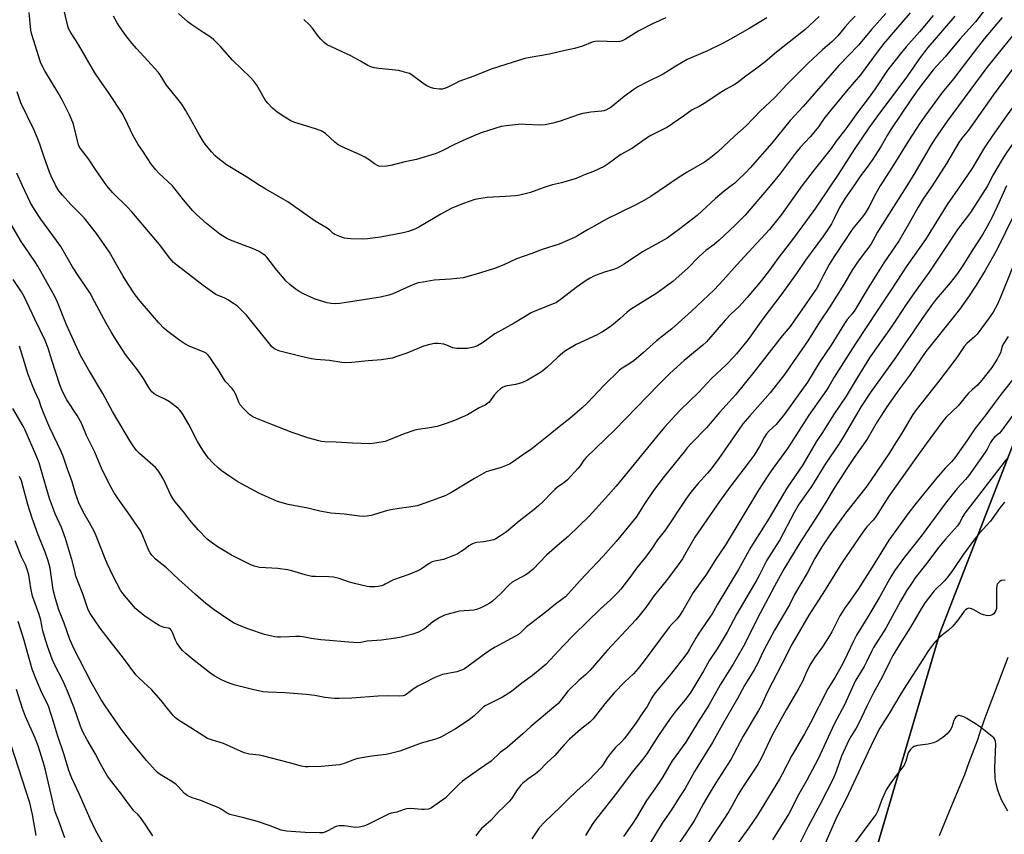
# Model space of a CAD drawing. Units: inches. Extents: x 1201772 to 1207772, y 569456 to 573457.
# Drawn here: x 1207152 to 1207558, y 569733 to 570068 of the extents above; entities that cross this region are included whole.
import ezdxf

# ---------------------------------------------------------------- set-up
doc = ezdxf.new("R2010")
doc.units = ezdxf.units.IN
doc.header["$MEASUREMENT"] = 0
for name, color, linetype in [('HYDRO-Single Line Stream', 4, 'Continuous'), ('NTRL-Pasture Land', 2, 'Continuous'), ('NTRL-Trees', 3, 'Continuous'), ('Undefined', 1, 'Continuous')]:
    doc.layers.add(name, color=color, linetype=linetype)

msp = doc.modelspace()

# ---------------------------------------------------------------- linework, layer by layer
at = {"layer": 'HYDRO-Single Line Stream'}
msp.add_lwpolyline([(1207559.04, 569805.59), (1207550.92, 569783.93), (1207549.21, 569779.49), (1207547.48, 569774.33), (1207546.41, 569771.26), (1207543.09, 569762.38), (1207541.2, 569757.31), (1207539.06, 569752.08), (1207536.19, 569745.24), (1207530.86, 569732.15)], dxfattribs=at)
at = {"layer": 'NTRL-Pasture Land'}
msp.add_lwpolyline([(1207648.03, 570096.15), (1207620, 570032.89), (1207574.92, 569928.55), (1207531.01, 569815.7), (1207490.25, 569677.1), (1207444.77, 569535.9), (1207420.47, 569456.32), (1207420.41, 569456.13), (1207014.76, 569456.17)], dxfattribs=at)
at = {"layer": 'NTRL-Trees'}
msp.add_lwpolyline([(1207771.87, 570175.42), (1207771.83, 569456.09), (1207420.41, 569456.12), (1207420.47, 569456.32), (1207444.77, 569535.9), (1207490.25, 569677.1), (1207531.01, 569815.7), (1207574.92, 569928.55), (1207620, 570032.89), (1207648.03, 570096.15)], dxfattribs=at)
at = {"layer": 'Undefined'}
for points, elevation in [([(1207552.26, 570076), (1207545.82, 570067.64), (1207539.35, 570060.37), (1207533.26, 570053.21), (1207528.38, 570047.73), (1207524.18, 570042.43), (1207522.06, 570039.6), (1207519.42, 570035.83), (1207510.93, 570023.16), (1207509.4, 570020.78), (1207506.91, 570016.36), (1207503.17, 570010.63), (1207501.14, 570007.73), (1207498.38, 570004.18), (1207495.64, 570000)], 476), ([(1207187.77, 570000), (1207183.04, 570006.7), (1207180.18, 570011.15), (1207177.31, 570014.86), (1207176.56, 570015.99), (1207176.15, 570016.91), (1207175.8, 570018.03), (1207173.99, 570025.34), (1207172.41, 570029.42), (1207169.45, 570035.16), (1207167.74, 570038.27), (1207162.22, 570047.41), (1207161.05, 570049.66), (1207160.49, 570051.02), (1207156.84, 570062.39), (1207156.51, 570064.12), (1207155.74, 570071.37)], 484), ([(1207214.83, 570000), (1207209.14, 570005.28), (1207207.97, 570006.54), (1207206.23, 570008.84), (1207202.65, 570014.33), (1207200.75, 570017.08), (1207198.63, 570020.64), (1207195.34, 570027.66), (1207194.13, 570029.87), (1207188.7, 570038.05), (1207184.57, 570043.93), (1207182.86, 570046.54), (1207176.25, 570057.99), (1207174.89, 570060.2), (1207172.77, 570063.33), (1207172.12, 570064.51), (1207171.71, 570065.78), (1207170.36, 570071.63)], 486), ([(1207508.88, 570071.04), (1207502.96, 570064.35), (1207497.61, 570057.91), (1207489.46, 570049.61), (1207474.77, 570032.65), (1207469.42, 570026.89), (1207461.81, 570017.58), (1207452.85, 570007.37), (1207451.09, 570005.5), (1207447.73, 570002.17), (1207446.53, 570001.09), (1207445.13, 570000)], 484), ([(1207518.86, 570071.33), (1207512.75, 570064.25), (1207508.06, 570058.64), (1207505.19, 570055.07), (1207498.37, 570045.71), (1207493.12, 570039.63), (1207485.99, 570031.1), (1207483.24, 570027.6), (1207481.05, 570024.36), (1207479.83, 570022.83), (1207477.58, 570020.17), (1207473.58, 570015.75), (1207471.6, 570013.43), (1207465.02, 570004.65), (1207461.15, 570000)], 482), ([(1207418.15, 570069.16), (1207412.65, 570066.8), (1207407.03, 570063.86), (1207401.48, 570060.47), (1207400.2, 570059.8), (1207399.16, 570059.48), (1207398.01, 570059.37), (1207393.92, 570059.41), (1207390.35, 570059.61), (1207388.93, 570059.53), (1207387.86, 570059.25), (1207383.82, 570057.6), (1207380.58, 570056.54), (1207375.92, 570055.63), (1207370.18, 570054.3), (1207362.27, 570052.91), (1207360, 570052.42), (1207355.19, 570050.98), (1207346.13, 570048.06), (1207339.01, 570045.21), (1207332.9, 570042.96), (1207331.58, 570042.36), (1207328.03, 570040.5), (1207326.98, 570040.08), (1207325.91, 570039.8), (1207324.81, 570039.79), (1207322.57, 570040.17), (1207321.22, 570040.55), (1207319.71, 570041.17), (1207318.97, 570041.57), (1207317.99, 570042.24), (1207313.26, 570045.82), (1207312.5, 570046.24), (1207311.43, 570046.62), (1207309.49, 570047.17), (1207308.08, 570047.48), (1207299.93, 570048.28), (1207297.96, 570048.64), (1207296.59, 570049.01), (1207295.28, 570049.63), (1207292.38, 570051.37), (1207288.27, 570053.55), (1207278.6, 570058.15), (1207277.48, 570058.91), (1207275.91, 570060.45), (1207275.01, 570061.56), (1207272.45, 570065.15), (1207271.26, 570066.38), (1207268.98, 570068.55)], 492), ([(1207481.34, 570069.79), (1207475.38, 570064.34), (1207473.51, 570062.72), (1207463.78, 570055.11), (1207459.12, 570051.04), (1207455.64, 570048.42), (1207451.09, 570045.19), (1207447.37, 570042.27), (1207446.27, 570041.57), (1207442.81, 570039.66), (1207439.76, 570037.81), (1207434.58, 570034.33), (1207431.86, 570032.75), (1207429.04, 570031.25), (1207425.44, 570028.66), (1207418.86, 570024.23), (1207411.98, 570020.71), (1207410.64, 570019.95), (1207404.37, 570015.58), (1207399.65, 570012.88), (1207394.39, 570009.07), (1207392.71, 570007.98), (1207388.39, 570005.93), (1207384.96, 570004.71), (1207381.16, 570003), (1207375.12, 570001.25), (1207371.48, 570000.42), (1207370.03, 570000)], 488), ([(1207496.19, 570069.95), (1207494.17, 570067.83), (1207492.03, 570065.47), (1207489, 570061.86), (1207487.92, 570060.72), (1207486.52, 570059.39), (1207482.71, 570056.04), (1207476.87, 570050.48), (1207468.04, 570041.7), (1207463.27, 570036.47), (1207457.02, 570030.7), (1207451.26, 570024.77), (1207446.61, 570020.57), (1207439.51, 570013.92), (1207436.07, 570011.11), (1207434.07, 570009.81), (1207426.89, 570005.69), (1207423.28, 570003.34), (1207418.37, 570000)], 486), ([(1207528.38, 570070.12), (1207522.68, 570063.49), (1207517.23, 570057.33), (1207515.3, 570055), (1207509.54, 570047.67), (1207504.39, 570039.92), (1207501.48, 570035.94), (1207497.08, 570030.18), (1207492.35, 570023.54), (1207488.39, 570018.44), (1207486.29, 570015.4), (1207479.26, 570006.59), (1207474.25, 570000)], 480), ([(1207537.32, 570069.88), (1207529.51, 570061.03), (1207526.14, 570057.03), (1207522.95, 570052.84), (1207517.73, 570045.33), (1207505.06, 570028.39), (1207501.83, 570023.88), (1207495.83, 570014.9), (1207489.24, 570004.7), (1207486, 570000)], 478), ([(1207567.58, 570070), (1207564.17, 570065.47), (1207559.63, 570060.22), (1207550.41, 570048.82), (1207534.11, 570026.67), (1207528.9, 570019.13), (1207527.04, 570016.21), (1207520.78, 570005.39), (1207517.48, 570000)], 472), ([(1207166.79, 570000), (1207164.8, 570003.97), (1207164.09, 570005.59), (1207161.91, 570011.85), (1207160.2, 570017.15), (1207159.23, 570019.62), (1207157.65, 570023.15), (1207152.39, 570034.14), (1207150.76, 570038.72)], 482), ([(1207153.08, 570000), (1207150.69, 570005.17)], 480), ([(1207486, 570000), (1207479.77, 569990.79), (1207476.17, 569985.75), (1207470.3, 569977.81), (1207464.36, 569970.06), (1207460.81, 569965.19), (1207457.63, 569961.04), (1207451.7, 569953.99), (1207449.57, 569951.58), (1207448.36, 569950.31), (1207445.13, 569947.25), (1207442.55, 569944.61), (1207434.96, 569935.66), (1207433.44, 569934.33), (1207425.71, 569928.02), (1207419.85, 569922.64), (1207415.24, 569918.11), (1207396.97, 569899.28), (1207385.3, 569888.04), (1207384.39, 569886.98), (1207382.81, 569884.56), (1207381.94, 569883.44), (1207377.61, 569878.83), (1207376.18, 569877.57), (1207373.56, 569875.83), (1207372.43, 569874.92), (1207370.97, 569873.5), (1207367.61, 569869.88), (1207365.67, 569868.09), (1207363.86, 569866.58), (1207357.77, 569861.85), (1207352.44, 569857.47), (1207350.07, 569855.73), (1207348.04, 569854.49), (1207347.24, 569854.15), (1207345.88, 569853.8), (1207343.09, 569853.28), (1207340.31, 569852.96), (1207339.21, 569852.69), (1207338.14, 569852.33), (1207336.99, 569851.69), (1207335.28, 569850.28), (1207333.85, 569849.3), (1207332.13, 569848.25), (1207330.83, 569847.62), (1207326.53, 569845.99), (1207322.95, 569845.37), (1207321.86, 569845.06), (1207320.65, 569844.4), (1207317.46, 569842.13), (1207316.24, 569841.43), (1207312.27, 569839.78), (1207305.96, 569837.61), (1207302.54, 569835.78), (1207301.75, 569835.43), (1207300.94, 569835.18), (1207299.54, 569834.9), (1207298.41, 569834.74), (1207297.3, 569834.69), (1207296.19, 569834.73), (1207295.06, 569834.89), (1207289.82, 569836.16), (1207287.83, 569836.72), (1207283.49, 569838.19), (1207281.23, 569838.77), (1207279.32, 569838.93), (1207273.76, 569838.97), (1207272.28, 569839.05), (1207269.53, 569839.67), (1207264, 569841.38), (1207262.28, 569841.77), (1207258.19, 569842.32), (1207250.72, 569842.75), (1207249.59, 569842.94), (1207248.46, 569843.25), (1207246.89, 569843.92), (1207239.21, 569847.82), (1207233.66, 569851.07), (1207231.26, 569852.77), (1207229.15, 569854.41), (1207225.4, 569858.22), (1207221.93, 569862.28), (1207219.47, 569865.54), (1207215.96, 569869.75), (1207214.95, 569871.1), (1207213.95, 569872.83), (1207211.22, 569878.83), (1207209.61, 569881.59), (1207208.79, 569882.77), (1207207.78, 569883.85), (1207205.61, 569885.87), (1207201.19, 569889.68), (1207200.03, 569890.99), (1207198.58, 569892.81), (1207197.47, 569894.55), (1207190.17, 569906.99), (1207186.06, 569914.42), (1207180.16, 569924.37), (1207176.99, 569930.03), (1207171.15, 569942.72), (1207167.12, 569952.69), (1207165.61, 569955.69), (1207159.4, 569966.92), (1207158.16, 569968.87), (1207152.51, 569977.04), (1207148.16, 569984.4)], 478), ([(1207517.48, 570000), (1207506.45, 569982.72), (1207505.34, 569980.83), (1207503.46, 569977.31), (1207502.58, 569975.84), (1207500.9, 569973.49), (1207497.47, 569969.01), (1207496.02, 569966.9), (1207495.09, 569965.45), (1207491.56, 569959.35), (1207485.44, 569949.69), (1207481.74, 569944.18), (1207476.7, 569936.07), (1207467.08, 569922.26), (1207461.16, 569914.64), (1207452.72, 569905.21), (1207449.95, 569901.87), (1207448.33, 569899.68), (1207439.94, 569887.58), (1207436.79, 569883.34), (1207435.32, 569881.52), (1207431.31, 569877.12), (1207428.49, 569873.82), (1207426.34, 569870.82), (1207417.97, 569858.29), (1207414.76, 569854.1), (1207412.14, 569850.07), (1207409.72, 569846.91), (1207406.07, 569842.48), (1207403.27, 569838.52), (1207399.63, 569833.78), (1207398.45, 569832.48), (1207395.35, 569829.42), (1207391.22, 569825.62), (1207380.3, 569814.99), (1207375.84, 569810.42), (1207368.69, 569802.8), (1207367.24, 569801.5), (1207363.23, 569798.21), (1207358.86, 569795.04), (1207354.55, 569791.62), (1207350.86, 569789.23), (1207343.65, 569785.73), (1207343.02, 569785.26), (1207341.53, 569783.73), (1207339.18, 569781.57), (1207337.17, 569779.91), (1207331.42, 569776.16), (1207326.98, 569773.55), (1207325.18, 569772.61), (1207322.87, 569771.82), (1207317.36, 569770.36), (1207308.5, 569767.02), (1207304.65, 569766), (1207302.92, 569765.71), (1207297.04, 569765.02), (1207291.22, 569764.02), (1207289.83, 569763.6), (1207285.59, 569761.92), (1207283.68, 569761.42), (1207276.08, 569760.69), (1207270.74, 569760.51), (1207269.56, 569760.56), (1207267.98, 569760.85), (1207263.02, 569762.23), (1207251.87, 569765.08), (1207250.56, 569765.31), (1207246.63, 569765.79), (1207244.42, 569766.39), (1207235.86, 569770.12), (1207234.48, 569770.6), (1207230.88, 569771.63), (1207229.26, 569772.27), (1207227.76, 569773.15), (1207222.46, 569776.65), (1207217.25, 569779.83), (1207216.09, 569780.72), (1207215.26, 569781.56), (1207212.79, 569784.56), (1207210.17, 569787.95), (1207206.15, 569792.37), (1207204.69, 569793.83), (1207201, 569797.18), (1207199.75, 569798.48), (1207194.22, 569805.88), (1207190.06, 569811.08), (1207184.96, 569817.72), (1207180.95, 569823.77), (1207180.4, 569824.71), (1207179.96, 569825.72), (1207178, 569831.5), (1207175.06, 569839.13), (1207174.66, 569840.55), (1207173.65, 569845.02), (1207170.81, 569854.72), (1207169.06, 569859.15), (1207166.43, 569864.83), (1207164.2, 569871.16), (1207162.75, 569875.84), (1207161.04, 569881.98), (1207159.85, 569885.84), (1207158.67, 569888.8), (1207154.09, 569899.36), (1207153.28, 569900.93), (1207149.06, 569908.19)], 472), ([(1207495.64, 570000), (1207492.07, 569994.87), (1207490.48, 569992.38), (1207489.76, 569991.09), (1207487.58, 569986.54), (1207486.38, 569984.29), (1207485.45, 569982.82), (1207483.11, 569979.44), (1207475.74, 569969.39), (1207472.29, 569964.34), (1207465.9, 569955.46), (1207458.16, 569945.24), (1207452.1, 569936.67), (1207447.33, 569930.78), (1207446.17, 569929.49), (1207443.14, 569926.42), (1207437, 569920.61), (1207431.67, 569914.87), (1207423.97, 569907.46), (1207422.22, 569905.65), (1207417.67, 569900.56), (1207414.33, 569896.62), (1207397.75, 569876.26), (1207393.29, 569871.23), (1207386.53, 569863.86), (1207377.97, 569855.44), (1207373.39, 569851.69), (1207368.93, 569847.77), (1207363.53, 569842.09), (1207361.83, 569840.61), (1207360.48, 569839.62), (1207356.27, 569837.49), (1207354.87, 569836.6), (1207353.6, 569835.55), (1207349.99, 569831.81), (1207346.73, 569828.82), (1207345.56, 569828), (1207344.16, 569827.15), (1207341.68, 569825.93), (1207340.09, 569825.34), (1207338.96, 569825.1), (1207333.15, 569824.66), (1207332, 569824.49), (1207329.42, 569823.8), (1207326.87, 569823), (1207325.07, 569822.12), (1207322.14, 569820.38), (1207321.26, 569819.67), (1207319.21, 569817.79), (1207318.03, 569816.98), (1207316.2, 569816), (1207313.92, 569815.25), (1207309.06, 569813.96), (1207306.89, 569813.53), (1207300.96, 569812.74), (1207295.1, 569812.29), (1207292.44, 569811.76), (1207291.28, 569811.65), (1207285.78, 569812.04), (1207279.55, 569812.65), (1207275.91, 569812.87), (1207271.94, 569813.43), (1207268.6, 569814.08), (1207267.47, 569814.23), (1207265.73, 569814.28), (1207262.88, 569814.11), (1207259.33, 569814.03), (1207258.14, 569814.06), (1207257.02, 569814.19), (1207254.5, 569814.64), (1207252.8, 569815.1), (1207246.26, 569817.29), (1207241.83, 569819.02), (1207240.01, 569819.93), (1207238.02, 569821.12), (1207232.03, 569825.29), (1207228.61, 569827.82), (1207224.25, 569831.57), (1207221.29, 569834.32), (1207217.62, 569837.56), (1207212.32, 569842.64), (1207207.9, 569846.19), (1207206.29, 569847.81), (1207205.6, 569848.69), (1207205.05, 569849.71), (1207202.68, 569855.8), (1207201.81, 569857.66), (1207196.62, 569865.23), (1207192.4, 569870.94), (1207190.78, 569873.53), (1207189.55, 569875.66), (1207185.84, 569882.93), (1207182.87, 569890.23), (1207179.37, 569897.1), (1207177.27, 569902.12), (1207175.49, 569905.36), (1207171.28, 569911.79), (1207169.45, 569915.25), (1207168.34, 569917.92), (1207165.13, 569928.16), (1207163.64, 569933.16), (1207162.43, 569936.3), (1207158.11, 569945.07), (1207153.76, 569954.43), (1207152.67, 569956.3), (1207149.24, 569961.43)], 476), ([(1207506.55, 570000), (1207504.65, 569996.8), (1207501.95, 569991.48), (1207500.3, 569988.66), (1207499.27, 569987.25), (1207496.56, 569984.11), (1207495.21, 569982.35), (1207487.48, 569970.81), (1207485.51, 569967.53), (1207483.14, 569963.18), (1207481.32, 569959.57), (1207480.33, 569957.85), (1207478.48, 569955.05), (1207474.43, 569949.32), (1207469.46, 569942.04), (1207466.13, 569938.15), (1207454.37, 569923.15), (1207447, 569914.05), (1207440.3, 569906.52), (1207434.92, 569900.2), (1207428.63, 569893.78), (1207426.98, 569891.97), (1207425.64, 569890.36), (1207417.51, 569880.17), (1207413.09, 569874.39), (1207409.3, 569868.94), (1207406.94, 569864.98), (1207405.9, 569863.47), (1207397.74, 569853.49), (1207392.29, 569847.35), (1207382.78, 569837.32), (1207376.78, 569830.66), (1207375.35, 569829.47), (1207372.63, 569827.56), (1207368.26, 569824.03), (1207361.77, 569819.04), (1207360.79, 569818.2), (1207358.73, 569816.17), (1207357.39, 569815.08), (1207355.96, 569814.24), (1207347.75, 569809.84), (1207345.69, 569808.64), (1207342.42, 569806.33), (1207336.12, 569801.59), (1207335.15, 569800.94), (1207334.4, 569800.56), (1207332.02, 569799.78), (1207326.17, 569798.58), (1207322.74, 569797.21), (1207318.9, 569795.35), (1207315.88, 569793.76), (1207314.43, 569792.85), (1207311.17, 569790.4), (1207310.68, 569790.13), (1207309.87, 569789.85), (1207308.43, 569789.72), (1207303.74, 569789.78), (1207299.65, 569789.73), (1207288.76, 569788.85), (1207283.56, 569788.67), (1207281.56, 569788.75), (1207277.57, 569789.12), (1207273.48, 569789.94), (1207269.96, 569790.37), (1207261.22, 569791.05), (1207254.23, 569791.29), (1207252.07, 569791.54), (1207247.84, 569792.44), (1207240.67, 569794.26), (1207238.21, 569795.1), (1207235.27, 569796.27), (1207232.06, 569798.12), (1207230.14, 569799.43), (1207223.81, 569804.33), (1207220.43, 569807.18), (1207218.93, 569808.56), (1207217.83, 569809.84), (1207216.62, 569811.67), (1207216.14, 569812.71), (1207214.9, 569815.99), (1207214.48, 569816.68), (1207213.97, 569817.26), (1207213.59, 569817.56), (1207213.17, 569817.74), (1207211.41, 569817.97), (1207210.61, 569818.25), (1207209.3, 569818.87), (1207207.54, 569819.9), (1207203.47, 569822.68), (1207200.7, 569824.85), (1207199.61, 569825.83), (1207194.34, 569831.95), (1207193.42, 569833.38), (1207190.38, 569839.2), (1207187.97, 569844.29), (1207186.91, 569846.75), (1207183.35, 569855.82), (1207182.54, 569857.62), (1207180.65, 569861.12), (1207178.02, 569865.67), (1207176.17, 569869.41), (1207174.88, 569873.18), (1207173.43, 569878.02), (1207171.56, 569883.22), (1207169.94, 569888.24), (1207168.97, 569890.5), (1207164.22, 569900.27), (1207161.95, 569905.76), (1207160.78, 569908.98), (1207159.95, 569911.57), (1207158, 569915.68), (1207157.31, 569917.3), (1207155.42, 569922.31), (1207151.77, 569933.92)], 474), ([(1207527.89, 570000), (1207524.25, 569994.57), (1207522.14, 569991.19), (1207519.04, 569985.56), (1207514.29, 569977.43), (1207508.03, 569968.29), (1207504.52, 569962.82), (1207501.52, 569957.98), (1207496.02, 569948.7), (1207494.93, 569947.21), (1207492.95, 569944.84), (1207491.82, 569943.25), (1207486.24, 569934.3), (1207481.68, 569927.47), (1207476.6, 569919.09), (1207473.33, 569914.73), (1207467.09, 569905.95), (1207464.77, 569902.96), (1207463.64, 569901.63), (1207460.78, 569899.06), (1207459.65, 569897.76), (1207458.72, 569896.26), (1207456.8, 569892.64), (1207454.49, 569889.05), (1207452.02, 569885.66), (1207444.55, 569875.84), (1207440.33, 569869.9), (1207430.17, 569855.15), (1207428, 569851.7), (1207425.89, 569847.8), (1207424.99, 569846.33), (1207423.18, 569843.77), (1207418.79, 569837.84), (1207416.56, 569834.99), (1207413.33, 569831.22), (1207409.89, 569826.28), (1207405.83, 569821.17), (1207393.99, 569808.46), (1207387, 569800.41), (1207385.15, 569798.57), (1207382.3, 569796.11), (1207378.53, 569792.57), (1207377.77, 569791.71), (1207374.57, 569787.63), (1207373.63, 569786.58), (1207372.79, 569785.79), (1207362.48, 569777.14), (1207359.25, 569774.15), (1207353.86, 569769.46), (1207352.7, 569768.54), (1207349.86, 569766.5), (1207346.19, 569762.95), (1207340.9, 569759.3), (1207334.36, 569754.59), (1207332.84, 569753.25), (1207327.17, 569747.59), (1207321.54, 569743.68), (1207320.81, 569743.3), (1207320.31, 569743.13), (1207318.72, 569742.92), (1207317.55, 569742.97), (1207312.86, 569743.39), (1207311.42, 569743.32), (1207310.31, 569743.01), (1207307.28, 569741.95), (1207304.91, 569741.41), (1207304.08, 569741.13), (1207301.44, 569739.88), (1207295.33, 569736.76), (1207293.69, 569736.13), (1207291.71, 569735.73), (1207290.28, 569735.59), (1207285.53, 569736.22), (1207284.37, 569736.31), (1207283.5, 569736.28), (1207282.7, 569736.09), (1207281.92, 569735.79), (1207279.16, 569734.3), (1207277.65, 569733.61), (1207276.86, 569733.4), (1207275.4, 569733.33), (1207269.5, 569733.51), (1207261.84, 569734.11), (1207259.68, 569734.46), (1207255.06, 569736.25), (1207249.9, 569737.98), (1207244.25, 569739.54), (1207238.45, 569740.86), (1207237.3, 569741.43), (1207234.92, 569743.15), (1207233.71, 569743.82), (1207230.14, 569745.12), (1207226.46, 569746.63), (1207222.92, 569747.82), (1207220.93, 569748.79), (1207219.81, 569749.63), (1207217.23, 569752.41), (1207216.19, 569753.36), (1207213.81, 569754.93), (1207209.72, 569757.41), (1207208.65, 569758.23), (1207207.64, 569759.24), (1207204.19, 569763.2), (1207197.69, 569770.95), (1207193.86, 569776), (1207187.03, 569785.69), (1207185.34, 569788.39), (1207181.31, 569795.45), (1207176.39, 569805.08), (1207174.44, 569808.73), (1207172.49, 569813.1), (1207170.16, 569819.75), (1207168.01, 569825.24), (1207166.64, 569829.76), (1207165.72, 569833.47), (1207164.39, 569842.38), (1207163.6, 569845.52), (1207162.36, 569849), (1207159.48, 569856.2), (1207156.98, 569863.01), (1207155.23, 569868.62), (1207153.21, 569876.36), (1207152.57, 569878.44), (1207151.85, 569880.19)], 470), ([(1207474.25, 570000), (1207469.85, 569993.76), (1207465.77, 569988.15), (1207460.81, 569982), (1207455.69, 569976.31), (1207447.44, 569967.49), (1207441.82, 569961.13), (1207438.05, 569957.17), (1207428.74, 569948.33), (1207420.64, 569941.08), (1207414.35, 569936.13), (1207408.84, 569931.2), (1207405.1, 569928.08), (1207402.85, 569926.5), (1207400.16, 569924.91), (1207399.05, 569924.06), (1207392.54, 569917.68), (1207385.88, 569910.62), (1207383.65, 569908.48), (1207378.53, 569904.17), (1207374.15, 569900.67), (1207370.49, 569897.59), (1207362.93, 569891.58), (1207359.03, 569889.01), (1207355.01, 569886.13), (1207353.78, 569885.36), (1207350.33, 569883.92), (1207346, 569882.75), (1207344.16, 569882.07), (1207339.31, 569879.37), (1207329.52, 569873.45), (1207328.49, 569872.89), (1207327.42, 569872.43), (1207319.31, 569869.38), (1207315.66, 569868.15), (1207312.19, 569867.53), (1207308.2, 569867.04), (1207304.82, 569866.49), (1207303.41, 569866.13), (1207296.71, 569864.1), (1207295.07, 569863.82), (1207293.43, 569863.71), (1207291.97, 569863.83), (1207285.53, 569864.71), (1207280.07, 569865.16), (1207277.84, 569865.49), (1207275.61, 569865.95), (1207270.64, 569867.22), (1207262.47, 569868.68), (1207258.14, 569869.97), (1207255.69, 569870.94), (1207250.64, 569873.26), (1207241.76, 569878.04), (1207238.41, 569880.18), (1207234.92, 569882.67), (1207233.81, 569883.58), (1207231.5, 569885.79), (1207229.48, 569887.88), (1207227.28, 569891), (1207225.19, 569894.65), (1207221.55, 569901.59), (1207219.22, 569905.69), (1207218.41, 569906.91), (1207217.82, 569907.57), (1207216.97, 569908.33), (1207213.61, 569910.96), (1207211.98, 569911.93), (1207208.52, 569913.54), (1207207.28, 569914.33), (1207206.39, 569915.08), (1207205.86, 569915.7), (1207205.07, 569916.83), (1207202.9, 569920.56), (1207200.46, 569924.23), (1207196.43, 569929.19), (1207195.46, 569930.51), (1207190.76, 569937.74), (1207189.53, 569939.77), (1207187.52, 569943.34), (1207182.74, 569952.31), (1207180.84, 569955.72), (1207178.81, 569958.83), (1207176.21, 569962.61), (1207173.65, 569966.64), (1207168.78, 569975.03), (1207167.1, 569977.47), (1207160.53, 569986.29), (1207157.92, 569990.18), (1207156.33, 569993.04), (1207153.08, 570000)], 480), ([(1207461.15, 570000), (1207450.78, 569987.88), (1207446.78, 569983.8), (1207440.17, 569977.55), (1207438.1, 569975.86), (1207434.7, 569973.37), (1207433.39, 569972.29), (1207431.55, 569970.54), (1207427.31, 569966.17), (1207420.97, 569960.56), (1207417.52, 569957.92), (1207414.46, 569955.81), (1207403.62, 569949.04), (1207402.26, 569947.98), (1207399.21, 569945.19), (1207396.58, 569942.94), (1207395.22, 569941.94), (1207392.09, 569939.86), (1207390.86, 569939.11), (1207389.81, 569938.57), (1207381.25, 569934.67), (1207376.84, 569932.03), (1207375.69, 569931.15), (1207373.48, 569929.24), (1207369.31, 569925.29), (1207367.49, 569923.74), (1207366.29, 569922.87), (1207361.18, 569919.92), (1207358.8, 569918.85), (1207356.25, 569918.11), (1207352.06, 569917.38), (1207350.83, 569916.91), (1207349.97, 569916.34), (1207348.76, 569915.17), (1207347.44, 569913.68), (1207345.3, 569910.91), (1207344.31, 569909.98), (1207343.63, 569909.57), (1207341.26, 569908.44), (1207336.41, 569905.67), (1207331.01, 569903.34), (1207327.59, 569902.03), (1207323.98, 569900.86), (1207319.89, 569900.09), (1207316.08, 569899.59), (1207314.68, 569899.27), (1207310.31, 569897.76), (1207303.81, 569895.17), (1207302.44, 569894.69), (1207298.17, 569893.91), (1207296.14, 569893.72), (1207289, 569893.99), (1207282.33, 569894.42), (1207277.62, 569894.49), (1207276.2, 569894.62), (1207275.08, 569894.85), (1207270.62, 569896.12), (1207264.15, 569898.38), (1207255.43, 569901.83), (1207249.2, 569904.18), (1207247.99, 569904.79), (1207246.68, 569905.67), (1207244.22, 569908.1), (1207242.7, 569909.81), (1207242.16, 569910.79), (1207240.88, 569913.97), (1207240.09, 569915.51), (1207239.37, 569916.42), (1207236.58, 569919.5), (1207233.63, 569924.25), (1207231.72, 569926.99), (1207230.21, 569929.38), (1207229.5, 569930.25), (1207228.65, 569930.98), (1207227.92, 569931.41), (1207222.05, 569933.82), (1207219.98, 569934.82), (1207217.87, 569936.28), (1207212.31, 569940.39), (1207211.22, 569941.34), (1207209.21, 569943.49), (1207201.53, 569952.43), (1207199.47, 569955.13), (1207196.28, 569959.83), (1207194.46, 569962.74), (1207191.95, 569967.33), (1207188.88, 569972.62), (1207183.53, 569980.36), (1207178.39, 569986.77), (1207172.91, 569992.35), (1207169.48, 569996.09), (1207168.06, 569997.96), (1207166.79, 570000)], 482), ([(1207445.13, 570000), (1207442.16, 569997.77), (1207438.62, 569994.77), (1207431.05, 569987.74), (1207423.91, 569982.27), (1207418.65, 569978.39), (1207408.58, 569972.84), (1207400.95, 569967.76), (1207398.08, 569966.06), (1207396.61, 569965.45), (1207392.81, 569964.36), (1207389.8, 569963.34), (1207388.47, 569962.8), (1207386.98, 569962.01), (1207385.28, 569960.95), (1207381.18, 569958.12), (1207375.11, 569953.42), (1207373.03, 569951.97), (1207371.46, 569951.21), (1207364.16, 569948.33), (1207362.6, 569947.59), (1207355.64, 569943.37), (1207347.7, 569939), (1207346.52, 569938.21), (1207342.62, 569935.27), (1207340.5, 569934.07), (1207338.93, 569933.53), (1207336.43, 569933.02), (1207334.68, 569932.91), (1207332.03, 569932.98), (1207331.16, 569933.06), (1207330.35, 569933.24), (1207327.48, 569934.49), (1207326.69, 569934.74), (1207324.34, 569935.08), (1207322.87, 569935.08), (1207320.88, 569934.67), (1207318.35, 569933.97), (1207311.46, 569931.01), (1207307.32, 569929.6), (1207305.37, 569929.04), (1207301.04, 569928.35), (1207295.44, 569927.94), (1207288.8, 569927.19), (1207285.97, 569927.08), (1207284.56, 569927.16), (1207279.61, 569927.99), (1207274.09, 569928.39), (1207272.1, 569928.72), (1207267.86, 569929.65), (1207259.1, 569931.89), (1207257.7, 569932.38), (1207256.53, 569933.12), (1207255.67, 569933.84), (1207254.9, 569934.69), (1207245.27, 569946.65), (1207243.67, 569948.34), (1207241.58, 569950.37), (1207240, 569951.55), (1207237.64, 569953.01), (1207236.39, 569953.65), (1207232.76, 569955.26), (1207231.26, 569956.15), (1207227.42, 569958.93), (1207216.63, 569967.29), (1207215.28, 569968.44), (1207213.73, 569970.15), (1207209.42, 569975.76), (1207206.46, 569979.43), (1207198.05, 569989.31), (1207196.25, 569991.25), (1207190.22, 569997.06), (1207187.77, 570000)], 484), ([(1207418.37, 570000), (1207411.96, 569995.59), (1207408.1, 569993.35), (1207405.2, 569991.83), (1207393.37, 569986.15), (1207388.93, 569983.51), (1207385.82, 569981.81), (1207381.74, 569979.34), (1207380.46, 569978.66), (1207374.2, 569975.91), (1207367.22, 569973.71), (1207362.99, 569972.05), (1207356.58, 569969.95), (1207351.39, 569967.49), (1207347.51, 569965.99), (1207340.03, 569963.61), (1207334.63, 569962.12), (1207329.37, 569961.49), (1207322.73, 569961.1), (1207318.11, 569960.36), (1207316.11, 569959.96), (1207313.93, 569959.16), (1207305.68, 569955.52), (1207304, 569954.98), (1207300.58, 569954.07), (1207283.76, 569951.48), (1207282.04, 569951.33), (1207280.29, 569951.47), (1207278.56, 569951.76), (1207273.58, 569953.34), (1207268.82, 569955.5), (1207267.09, 569956.48), (1207265.42, 569957.56), (1207263.16, 569959.38), (1207261.71, 569960.77), (1207257.82, 569965.24), (1207253.73, 569970.56), (1207253.13, 569971.18), (1207252.23, 569971.9), (1207250.5, 569972.97), (1207247.51, 569974.28), (1207245.59, 569975.06), (1207238.75, 569977.57), (1207237.19, 569978.28), (1207234.36, 569980.07), (1207228.88, 569984.48), (1207224.75, 569988.21), (1207223.08, 569989.85), (1207219.38, 569994.28), (1207214.83, 570000)], 486), ([(1207370.03, 570000), (1207367.57, 569999.17), (1207362.41, 569997.22), (1207360.76, 569996.77), (1207357.99, 569996.17), (1207356.26, 569995.93), (1207352.12, 569995.56), (1207344.55, 569995.17), (1207341.13, 569994.69), (1207339.43, 569994.32), (1207334.71, 569992.75), (1207329.69, 569990.59), (1207325.39, 569988.29), (1207316.3, 569982.9), (1207314.76, 569982.19), (1207312.1, 569981.16), (1207309.86, 569980.56), (1207300.51, 569978.86), (1207295.19, 569978.12), (1207293.11, 569977.99), (1207288.35, 569978.09), (1207286.88, 569978.22), (1207285.77, 569978.49), (1207283.86, 569979.09), (1207281.76, 569979.92), (1207281.09, 569980.39), (1207279.69, 569981.74), (1207278.64, 569982.6), (1207273.7, 569985.43), (1207262.41, 569993.33), (1207260.43, 569994.56), (1207253.26, 569998.64), (1207251.03, 570000)], 488), ([(1207539.43, 570000), (1207534.12, 569992.33), (1207525.12, 569977.9), (1207517.53, 569967), (1207511.06, 569957.07), (1207505.52, 569948.95), (1207496.22, 569934.81), (1207487.52, 569921.21), (1207485.31, 569917.3), (1207484.39, 569915.84), (1207477.09, 569905.5), (1207471.98, 569897.55), (1207468.32, 569891.69), (1207461.62, 569882.6), (1207459.85, 569880.05), (1207456.41, 569874.62), (1207442.65, 569851.8), (1207438.82, 569846.11), (1207434.92, 569839.93), (1207429.41, 569832.38), (1207425.14, 569824.99), (1207423.93, 569823.09), (1207422.79, 569821.58), (1207420.67, 569819.38), (1207419.57, 569818.08), (1207408.86, 569803.76), (1207406.69, 569801.07), (1207404.79, 569798.89), (1207401.23, 569795.59), (1207396.91, 569791.09), (1207392.98, 569786.51), (1207388.17, 569780.29), (1207386.79, 569778.99), (1207382.93, 569776), (1207378.51, 569771.99), (1207376.27, 569769.62), (1207372.25, 569765.12), (1207369.1, 569762.2), (1207365.78, 569758.81), (1207364.46, 569757.73), (1207361.26, 569755.49), (1207359.21, 569753.84), (1207358.35, 569753.04), (1207356.83, 569751.06), (1207354.52, 569747.41), (1207353.63, 569746.29), (1207351.43, 569744.06), (1207349.17, 569741.99), (1207345.98, 569738.46), (1207342.22, 569735.11), (1207341.18, 569734.06), (1207339.81, 569732.13)], 468), ([(1207550.66, 570000), (1207543.65, 569989.05), (1207541.56, 569986.16), (1207538.38, 569982.03), (1207533.82, 569975.08), (1207526.65, 569964.38), (1207521.3, 569957.05), (1207517.71, 569951.92), (1207511.01, 569941.7), (1207504.3, 569932.33), (1207502.15, 569929.17), (1207496.96, 569920.82), (1207492.51, 569913.27), (1207487.28, 569905.61), (1207482.76, 569898.32), (1207480.11, 569894.43), (1207474.62, 569885.08), (1207468.06, 569875.4), (1207460.73, 569863.07), (1207453.22, 569851.06), (1207448.05, 569841.85), (1207439.31, 569827.31), (1207437.2, 569823.61), (1207436.29, 569822.2), (1207432.94, 569817.44), (1207431.52, 569815.27), (1207430.45, 569813.52), (1207427.95, 569809.09), (1207427.05, 569807.68), (1207425.59, 569805.62), (1207419.59, 569797.93), (1207415.68, 569793.42), (1207413.31, 569790.52), (1207412.53, 569789.33), (1207410.46, 569785.49), (1207408.74, 569783), (1207405.79, 569778.5), (1207401.15, 569772.27), (1207400.06, 569771.07), (1207397.22, 569768.35), (1207395.16, 569765.86), (1207393.94, 569764.21), (1207392.38, 569761.54), (1207391.55, 569760.48), (1207386.5, 569755.16), (1207381.48, 569750.61), (1207377.67, 569746.98), (1207374.78, 569744.05), (1207368.29, 569737.9), (1207365.99, 569735.39), (1207364.79, 569733.77), (1207362.89, 569730.83)], 466), ([(1207558.53, 570000), (1207554.75, 569991.44), (1207552.22, 569986.31), (1207550.05, 569982.22), (1207548.77, 569980.03), (1207544.66, 569973.78), (1207540.8, 569967.52), (1207538.34, 569963.91), (1207535.33, 569959.99), (1207529.63, 569953.28), (1207527.52, 569950.6), (1207523.76, 569945.34), (1207519.87, 569939.46), (1207517.21, 569935.67), (1207513, 569929.41), (1207502.42, 569914.66), (1207498.72, 569909.08), (1207491.65, 569897.11), (1207489.48, 569893.58), (1207484.1, 569885.72), (1207478.15, 569876.14), (1207473.06, 569868.95), (1207471.01, 569865.31), (1207465.15, 569854.14), (1207463.69, 569851.72), (1207459.74, 569845.79), (1207456.77, 569839.64), (1207455.69, 569837.59), (1207447.47, 569823.68), (1207443.39, 569816.12), (1207439.31, 569809.23), (1207436.2, 569804.56), (1207433.86, 569800.24), (1207428.39, 569791.39), (1207426.07, 569788.17), (1207422.4, 569783.74), (1207419.88, 569780.46), (1207415.07, 569773.41), (1207410.31, 569765.94), (1207408.72, 569763.67), (1207404.24, 569758.32), (1207397.87, 569749.75), (1207388.74, 569738.22), (1207387.79, 569736.8), (1207385.07, 569732.25)], 464), ([(1207565.12, 569995.17), (1207554.58, 569973.67), (1207549.81, 569965.07), (1207546.05, 569959.01), (1207543.19, 569954.72), (1207539.22, 569949.02), (1207532.1, 569940.04), (1207527.14, 569933.96), (1207525.37, 569931.66), (1207518.54, 569921.86), (1207514.4, 569916.35), (1207509.2, 569908.86), (1207505.27, 569902.71), (1207501.12, 569895.65), (1207495.77, 569888.06), (1207492.98, 569883.93), (1207487.54, 569875.37), (1207484.57, 569870.37), (1207480.96, 569864.61), (1207473.33, 569852.86), (1207466.83, 569841.99), (1207462.96, 569835.02), (1207460.3, 569830.11), (1207455.97, 569821.77), (1207451.15, 569812.06), (1207450.08, 569810.05), (1207445.84, 569802.86), (1207440.6, 569794.29), (1207435.84, 569786.01), (1207431.45, 569779.16), (1207426.41, 569770.73), (1207420.78, 569763), (1207416.56, 569755.73), (1207413.64, 569751.5), (1207410.2, 569746.69), (1207406.02, 569739.71), (1207404.28, 569736.97), (1207400.68, 569731.9)], 462), ([(1207567.94, 569983.41), (1207556.46, 569955.02), (1207554.8, 569951.2), (1207553.01, 569947.9), (1207551.38, 569945.53), (1207546.5, 569938.89), (1207545.48, 569937.86), (1207542.24, 569934.98), (1207541.11, 569933.81), (1207538.67, 569930.04), (1207537.67, 569928.64), (1207530.7, 569919.47), (1207521.34, 569907.68), (1207520, 569905.71), (1207515.38, 569898.01), (1207512.19, 569893.08), (1207510.36, 569889.93), (1207502.48, 569878.39), (1207500.54, 569875.7), (1207492.14, 569865.16), (1207485.45, 569855.75), (1207482.38, 569851.16), (1207479.55, 569846.48), (1207476.37, 569840.43), (1207471.21, 569831.56), (1207469.17, 569827.38), (1207462.97, 569816.91), (1207458.33, 569808.15), (1207455.89, 569802.98), (1207454.6, 569800.52), (1207450.6, 569794.08), (1207447.7, 569788.74), (1207441.56, 569778.06), (1207437.4, 569770.55), (1207429.99, 569758.64), (1207426.12, 569751.62), (1207423.59, 569747.88), (1207420.46, 569742.87), (1207416.58, 569737.39), (1207411.17, 569728.34)], 460), ([(1207559.22, 569937.93), (1207557.15, 569934.72), (1207556.77, 569933.74), (1207556.01, 569931.18), (1207555.32, 569929.64), (1207554.76, 569928.63), (1207552.48, 569925.14), (1207548.37, 569919.84), (1207546.54, 569917.91), (1207544.39, 569915.96), (1207542.91, 569914.51), (1207541.93, 569913.4), (1207539.91, 569910.81), (1207538.57, 569909.28), (1207533.74, 569904.72), (1207532.25, 569903.03), (1207525.49, 569893.7), (1207521.82, 569888.79), (1207515.46, 569879.63), (1207510.02, 569872.17), (1207504.56, 569863.49), (1207503.58, 569862.25), (1207501.03, 569859.43), (1207499.6, 569857.63), (1207490.67, 569844.63), (1207483.8, 569833.51), (1207477.09, 569823.11), (1207470.16, 569811.2), (1207466.11, 569803.08), (1207460.05, 569791.48), (1207457.39, 569785.75), (1207456.37, 569783.73), (1207449.96, 569773.14), (1207444.9, 569763.53), (1207438.75, 569753.96), (1207435.54, 569748.78), (1207433.67, 569745.49), (1207430.72, 569739.84), (1207429.86, 569738.34), (1207426.82, 569733.73), (1207420.46, 569724.52)], 458), ([(1207561.6, 569920.69), (1207556.7, 569914.62), (1207553.43, 569910.35), (1207549.98, 569905.65), (1207545.46, 569899.88), (1207542.54, 569895.37), (1207537.31, 569887.89), (1207535.91, 569886.28), (1207533.37, 569883.76), (1207530.4, 569880.39), (1207521.28, 569869.19), (1207517.85, 569864.78), (1207514.08, 569859.45), (1207510.1, 569854.01), (1207503.25, 569842.81), (1207497.41, 569833.78), (1207494.27, 569829.19), (1207492.08, 569826.25), (1207490.79, 569824.34), (1207489.91, 569822.83), (1207486.56, 569816.23), (1207485.62, 569814.52), (1207482.67, 569810.05), (1207479.33, 569805.28), (1207477.5, 569802.4), (1207476, 569799.37), (1207474.42, 569795.77), (1207473.02, 569793.04), (1207467.74, 569784.03), (1207462.1, 569773.94), (1207457.56, 569764.3), (1207456.03, 569761.48), (1207450, 569752.47), (1207448, 569749.13), (1207445.27, 569744.1), (1207444.1, 569742.12), (1207441.76, 569738.54), (1207438.35, 569733.56), (1207430.83, 569722)], 456), ([(1207206.79, 569732.16), (1207205.92, 569733.3), (1207203.63, 569736.89), (1207201.6, 569739.67), (1207200.69, 569740.76), (1207198.92, 569742.49), (1207197.6, 569744.11), (1207195.95, 569746.23), (1207193.78, 569749.34), (1207189.8, 569754.4), (1207188.06, 569756.76), (1207185.22, 569761.76), (1207183, 569766.02), (1207179.65, 569771.73), (1207177.92, 569774.92), (1207176.94, 569777.33), (1207174.31, 569784.87), (1207171.61, 569791.76), (1207169.62, 569796.14), (1207166.18, 569802.72), (1207165.28, 569804.87), (1207163.26, 569810.29), (1207162.06, 569814.28), (1207161.45, 569816.55), (1207160.53, 569821.06), (1207159.95, 569823.33), (1207157.19, 569830.94), (1207156.52, 569834.26), (1207155.62, 569839.68), (1207154.96, 569841.93), (1207154.34, 569843.56), (1207152.65, 569847.1), (1207150.03, 569853.64)], 468), ([(1207186.32, 569728.85), (1207183.3, 569734.18), (1207180.74, 569739.46), (1207176.45, 569749.23), (1207173.39, 569755.96), (1207172.15, 569759.1), (1207170.13, 569765.55), (1207167.38, 569773.64), (1207165.8, 569779.13), (1207163.91, 569785.18), (1207163.22, 569786.75), (1207161.04, 569791.05), (1207158.55, 569796.92), (1207157.05, 569800.81), (1207153.43, 569813.56), (1207151.25, 569820.4)], 466), ([(1207170.52, 569731.31), (1207167.9, 569738.57), (1207166.45, 569742.05), (1207164.75, 569749.72), (1207162.36, 569759.68), (1207161.56, 569762.58), (1207159.47, 569769.26), (1207158.27, 569772.39), (1207154.19, 569781.34), (1207153.03, 569784.58), (1207150.59, 569792.46)], 464), ([(1207158.69, 569732.28), (1207157.14, 569740.96), (1207156.02, 569745.69), (1207148.34, 569769.5)], 462)]:
    msp.add_lwpolyline(points, dxfattribs=dict(at, elevation=elevation))
for points in [[(1207594.14, 570076.73, 468), (1207582.95, 570062.86, 468), (1207579.02, 570057.17, 468), (1207575.83, 570053.08, 468), (1207572.85, 570049.06, 468), (1207568.03, 570042.04, 468), (1207564.35, 570036.52, 468), (1207559.55, 570030.28, 468), (1207552.61, 570020.5, 468), (1207549.48, 570015.75, 468), (1207544.28, 570006.96, 468), (1207539.43, 570000, 468)], [(1207459.78, 570069.17, 490), (1207452.74, 570064.96, 490), (1207444.81, 570060.45, 490), (1207441.8, 570058.82, 490), (1207435.39, 570055.56, 490), (1207426.88, 570051.99, 490), (1207422.28, 570049.35, 490), (1207417.04, 570046.04, 490), (1207410.37, 570042.78, 490), (1207406.61, 570040.73, 490), (1207404.92, 570039.64, 490), (1207400.95, 570036.83, 490), (1207395.56, 570032.45, 490), (1207393.41, 570031.17, 490), (1207392.65, 570030.86, 490), (1207391.83, 570030.7, 490), (1207387.29, 570030.33, 490), (1207383.89, 570029.83, 490), (1207382.47, 570029.4, 490), (1207374.61, 570026.65, 490), (1207371.59, 570025.79, 490), (1207368.46, 570025.14, 490), (1207366.34, 570025.01, 490), (1207360.24, 570025.33, 490), (1207358.49, 570025.34, 490), (1207352.32, 570024.74, 490), (1207350.29, 570024.43, 490), (1207342.4, 570021.91, 490), (1207339.93, 570021, 490), (1207334.59, 570018.68, 490), (1207331.08, 570016.99, 490), (1207326.02, 570014.37, 490), (1207323.57, 570013.31, 490), (1207315.4, 570010.84, 490), (1207310.52, 570009.82, 490), (1207304.88, 570008.38, 490), (1207303.18, 570008.11, 490), (1207300.65, 570008.02, 490), (1207299.84, 570008.13, 490), (1207299.32, 570008.33, 490), (1207298.09, 570009.07, 490), (1207295.9, 570010.76, 490), (1207294.09, 570011.79, 490), (1207291.96, 570012.87, 490), (1207284.72, 570016.12, 490), (1207283.16, 570016.92, 490), (1207281.77, 570017.95, 490), (1207277.85, 570021.49, 490), (1207276.14, 570022.59, 490), (1207275.35, 570022.96, 490), (1207274.25, 570023.35, 490), (1207264.88, 570026.19, 490), (1207263.63, 570026.81, 490), (1207261.1, 570028.31, 490), (1207257.99, 570030.35, 490), (1207256.08, 570032.06, 490), (1207254.06, 570034.1, 490), (1207253.31, 570034.96, 490), (1207252.55, 570036.16, 490), (1207249.53, 570041.45, 490), (1207248.37, 570043.14, 490), (1207246.95, 570044.62, 490), (1207239.62, 570051.81, 490), (1207234.62, 570057.4, 490), (1207231.86, 570060.12, 490), (1207230.72, 570061.08, 490), (1207227.74, 570063.1, 490), (1207222.74, 570066.28, 490), (1207221.1, 570067.56, 490), (1207217.31, 570070.96, 490)], [(1207579.97, 570072.06, 470), (1207572.9, 570063.6, 470), (1207569.08, 570058.54, 470), (1207563.61, 570051.53, 470), (1207560.43, 570047.32, 470), (1207553.11, 570037.34, 470), (1207547.11, 570029.02, 470), (1207542.9, 570022.99, 470), (1207540.08, 570019.59, 470), (1207538.94, 570017.86, 470), (1207533.76, 570009.16, 470), (1207527.89, 570000, 470)], [(1207251.03, 570000, 488), (1207245.04, 570003.8, 488), (1207237.15, 570008.66, 488), (1207233.49, 570011.43, 488), (1207232.46, 570012.4, 488), (1207230.92, 570014.04, 488), (1207228.37, 570017.12, 488), (1207227.15, 570018.86, 488), (1207225.24, 570022.05, 488), (1207222.4, 570027.3, 488), (1207220.21, 570031.13, 488), (1207218.66, 570033.59, 488), (1207217.1, 570035.64, 488), (1207212.37, 570041.42, 488), (1207209.72, 570045.67, 488), (1207208.94, 570046.78, 488), (1207206.22, 570049.9, 488), (1207199.96, 570056.59, 488), (1207198.23, 570058.6, 488), (1207195.61, 570061.93, 488), (1207192.96, 570065.65, 488), (1207192.03, 570067.1, 488), (1207190.59, 570069.93, 488)], [(1207556.77, 570069.35, 474), (1207549.4, 570060.63, 474), (1207545.08, 570055.1, 474), (1207536.65, 570044.06, 474), (1207532.05, 570038.44, 474), (1207524.92, 570028.69, 474), (1207522.75, 570025.55, 474), (1207518.2, 570018.51, 474), (1207511.46, 570007.63, 474), (1207506.55, 570000, 474)], [(1207601.23, 570070.55, 466), (1207598.03, 570066.31, 466), (1207583.86, 570049.29, 466), (1207578.65, 570042.29, 466), (1207572.78, 570034.85, 466), (1207571.5, 570033, 466), (1207565.04, 570022.93, 466), (1207558.37, 570013.44, 466), (1207556.35, 570010.16, 466), (1207553.24, 570004.85, 466), (1207550.66, 570000, 466)], [(1207561.13, 569905.42, 454), (1207556.35, 569898.95, 454), (1207555.61, 569898.13, 454), (1207553.77, 569896.58, 454), (1207552.82, 569895.47, 454), (1207552.01, 569894.27, 454), (1207550.57, 569891.54, 454), (1207549.83, 569890.31, 454), (1207543, 569880.6, 454), (1207541.71, 569879.04, 454), (1207538.26, 569875.26, 454), (1207533.46, 569869.16, 454), (1207523.4, 569855.63, 454), (1207516.52, 569847.02, 454), (1207512.4, 569841.35, 454), (1207510.47, 569838.21, 454), (1207506.14, 569830.2, 454), (1207501.46, 569822.4, 454), (1207496.78, 569814.83, 454), (1207495.48, 569812.34, 454), (1207492.88, 569806.83, 454), (1207490.94, 569802.93, 454), (1207487.9, 569797.47, 454), (1207484.98, 569792.75, 454), (1207477.67, 569778.46, 454), (1207475.32, 569774.21, 454), (1207470.14, 569765.22, 454), (1207466.13, 569757.57, 454), (1207464.98, 569755.52, 454), (1207455.92, 569740.7, 454), (1207452.3, 569735.41, 454), (1207442.05, 569721.33, 454)], [(1207559.25, 569888.17, 452), (1207557.54, 569886.13, 452), (1207548.45, 569874.19, 452), (1207541.43, 569865.12, 452), (1207540.51, 569863.72, 452), (1207539.14, 569861.09, 452), (1207538.34, 569859.86, 452), (1207533.36, 569854.42, 452), (1207530.64, 569851.09, 452), (1207525.18, 569843.8, 452), (1207520.97, 569838.49, 452), (1207519.35, 569836.17, 452), (1207517.32, 569833.06, 452), (1207514.86, 569828.82, 452), (1207508.77, 569817.69, 452), (1207503.75, 569809.77, 452), (1207502.99, 569808.34, 452), (1207501.02, 569804.09, 452), (1207499.93, 569801.97, 452), (1207496.2, 569795.83, 452), (1207491.97, 569786.45, 452), (1207487.59, 569778.1, 452), (1207484.18, 569771, 452), (1207480.9, 569763.91, 452), (1207476.09, 569754.8, 452), (1207473.03, 569749.29, 452), (1207468.78, 569741.26, 452), (1207467.53, 569739.06, 452), (1207462.13, 569730.43, 452)], [(1207557.74, 569869.64, 450), (1207555.95, 569867.38, 450), (1207551.96, 569861.84, 450), (1207550.47, 569860.11, 450), (1207547.28, 569856.73, 450), (1207545.09, 569853.99, 450), (1207540.77, 569848.22, 450), (1207536.26, 569841.48, 450), (1207534.31, 569838.86, 450), (1207532.95, 569837.28, 450), (1207528.72, 569833.05, 450), (1207525.05, 569828.26, 450), (1207523.36, 569825.62, 450), (1207518.97, 569818.17, 450), (1207514.46, 569811.03, 450), (1207511.75, 569806.4, 450), (1207510.43, 569803.95, 450), (1207507.33, 569797.56, 450), (1207503.77, 569791.1, 450), (1207501.1, 569785.89, 450), (1207497.59, 569778.28, 450), (1207496.59, 569776.56, 450), (1207494.63, 569773.52, 450), (1207493.38, 569771.26, 450), (1207490.6, 569764.99, 450), (1207488.32, 569758.6, 450), (1207487.06, 569755.66, 450), (1207481.81, 569745.17, 450), (1207476.86, 569735.94, 450), (1207473.28, 569728.77, 450)], [(1207557.97, 569837.38, 448), (1207557.15, 569837.52, 448), (1207556.4, 569837.41, 448), (1207555.77, 569837, 448), (1207555.19, 569836.44, 448), (1207554.73, 569835.8, 448), (1207554.53, 569835.3, 448), (1207554.39, 569833.85, 448), (1207554.45, 569826.35, 448), (1207554.37, 569825.77, 448), (1207554.13, 569825, 448), (1207553.78, 569824.28, 448), (1207553.31, 569823.65, 448), (1207552.69, 569823.17, 448), (1207552, 569822.87, 448), (1207551.21, 569822.82, 448), (1207550.11, 569822.97, 448), (1207549.01, 569823.23, 448), (1207548.2, 569823.54, 448), (1207544.76, 569825.34, 448), (1207543.71, 569825.81, 448), (1207542.94, 569825.95, 448), (1207542.27, 569825.74, 448), (1207541.64, 569825.31, 448), (1207541.07, 569824.7, 448), (1207538.88, 569821.5, 448), (1207536.43, 569818.53, 448), (1207534.45, 569816.72, 448), (1207532.12, 569814.96, 448), (1207531.03, 569814.01, 448), (1207529.38, 569812.38, 448), (1207527.96, 569810.59, 448), (1207526.13, 569808.03, 448), (1207524.09, 569804.74, 448), (1207517.08, 569793.97, 448), (1207514.61, 569790.02, 448), (1207510.24, 569782.58, 448), (1207506.41, 569776.44, 448), (1207503.63, 569771.1, 448), (1207492.44, 569747.39, 448), (1207488.55, 569739.65, 448), (1207483.25, 569727.67, 448)], [(1207559.05, 569742.33, 446), (1207556.8, 569746.38, 446), (1207555.64, 569748.96, 446), (1207554.95, 569750.95, 446), (1207554.14, 569754.08, 446), (1207553.94, 569755.78, 446), (1207553.69, 569760.35, 446), (1207554.12, 569769.93, 446), (1207553.96, 569771.03, 446), (1207553.71, 569771.81, 446), (1207553.26, 569772.49, 446), (1207552.66, 569773.08, 446), (1207547.84, 569776.94, 446), (1207546.19, 569778.06, 446), (1207542.21, 569780.45, 446), (1207540.93, 569781.13, 446), (1207539.62, 569781.63, 446), (1207539.15, 569781.7, 446), (1207538.7, 569781.67, 446), (1207538.27, 569781.51, 446), (1207537.87, 569781.24, 446), (1207537.24, 569780.47, 446), (1207536.91, 569779.7, 446), (1207536.06, 569776.94, 446), (1207535.4, 569775.71, 446), (1207534.14, 569774.21, 446), (1207532.31, 569772.72, 446), (1207529.83, 569771.07, 446), (1207528.5, 569770.5, 446), (1207526.26, 569769.95, 446), (1207521.92, 569769.34, 446), (1207520.54, 569769, 446), (1207519.83, 569768.57, 446), (1207518.85, 569767.53, 446), (1207518.09, 569766.32, 446), (1207517.06, 569762.84, 446), (1207516.38, 569761.3, 446), (1207515.55, 569760.09, 446), (1207513.54, 569757.58, 446), (1207510.93, 569754.04, 446), (1207509.76, 569752.33, 446), (1207509.02, 569751.07, 446), (1207506.97, 569746.66, 446), (1207505.47, 569742.39, 446), (1207504.83, 569741.11, 446), (1207504.01, 569739.91, 446), (1207501.34, 569736.5, 446), (1207493.23, 569725.6, 446)]]:
    msp.add_polyline3d(points, dxfattribs=at)

doc.saveas('drawing.dxf')
